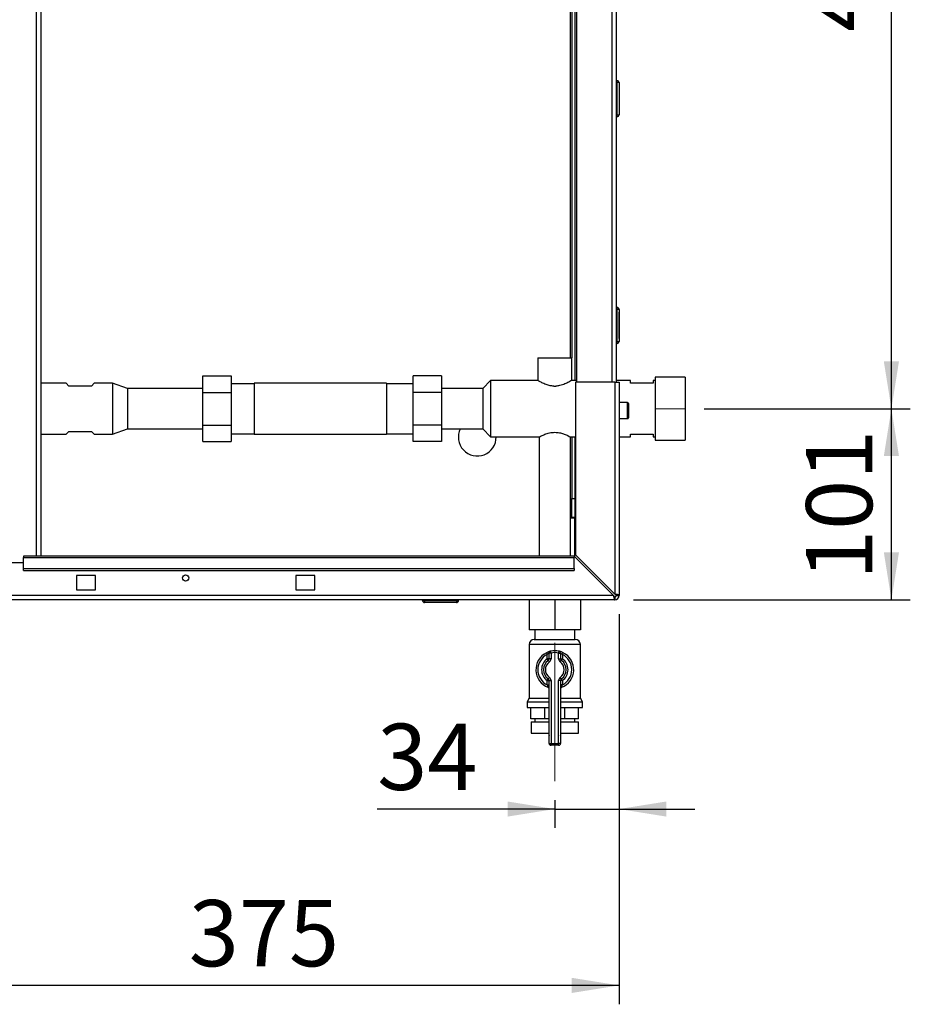
# Paper-space layout 'Blatt2' of a CAD drawing. Units: millimetres. Extents: x 0 to 4200, y 0 to 2970.
# Drawn here: x 1091 to 1562, y 1316 to 1837 of the extents above; entities that cross this region are included whole.
import ezdxf

# ---------------------------------------------------------------- set-up
doc = ezdxf.new("R2010")
doc.units = ezdxf.units.MM
doc.linetypes.add('SLD-Durchgehend', pattern=[0])
doc.linetypes.add('SLD-Punktstrich', pattern=[19.05, 15.24, -1.27, 1.27, -1.27])
doc.layers.add('SLD-0', color=7, linetype='SLD-Durchgehend', lineweight=30)
doc.styles.add('SLDTEXTSTYLE1', font='TXT', dxfattribs={"width": 0.605})
doc.dimstyles.new('SLDDIMSTYLE0', dxfattribs={"dimtxt": 35, "dimasz": 25, "dimexe": 0, "dimexo": 0.0625, "dimgap": 8.75, "dimtad": 1, "dimdec": 1, "dimrnd": 1e-09, "dimzin": 12, "dimdsep": 46, "dimtxsty": 'SLDTEXTSTYLE1', "dimsah": 1, "dimcen": 0.09, "dimadec": 0, "dimazin": 3, "dimtfac": 1, "dimtdec": 1, "dimtofl": 0, "dimtmove": 0, "dimatfit": 3, "dimfxl": 1, "dimfrac": 2, "dimtolj": 1, "dimtzin": 12, "dimarcsym": 0})
doc.dimstyles.new('SLDDIMSTYLE3', dxfattribs={"dimtxt": 35, "dimasz": 25, "dimexe": 0, "dimexo": 0.0625, "dimgap": 8.75, "dimtad": 1, "dimdec": 1, "dimrnd": 1e-09, "dimzin": 12, "dimdsep": 46, "dimtxsty": 'SLDTEXTSTYLE1', "dimsah": 1, "dimcen": 0.09, "dimadec": 0, "dimazin": 3, "dimtfac": 1, "dimtdec": 1, "dimtmove": 0, "dimatfit": 0, "dimfxl": 1, "dimfrac": 2, "dimtolj": 1, "dimtzin": 12, "dimarcsym": 0})

# ---------------------------------------------------------------- blocks, each defined once
blk = doc.blocks.new('_D_6')
at = {"ltscale": 10}
for p, q in [((1407.77, 1522.67), (1407.77, 1316.41)), ((1032.77, 1401.53), (1032.77, 1316.41)), ((1407.77, 1326.41), (1032.77, 1326.41))]:
    blk.add_line(p, q, dxfattribs=at)
for points in [[(1032.77, 1326.41), (1057.77, 1322.41), (1057.77, 1330.41)], [(1407.77, 1326.41), (1382.77, 1330.41), (1382.77, 1322.41)]]:
    blk.add_solid(points, dxfattribs=at)
at = {"ltscale": 10, "insert": (1180.16, 1371.53), "char_height": 35, "attachment_point": 1, "style": 'SLDTEXTSTYLE1'}
blk.add_mtext('375', dxfattribs=at)
blk = doc.blocks.new('_D_7')
at = {"ltscale": 10}
for p, q in [((1407.77, 1522.67), (1407.77, 1409.67)), ((1373.77, 1424.37), (1373.77, 1409.67)), ((1373.77, 1419.67), (1279.83, 1419.67)), ((1373.77, 1419.67), (1407.77, 1419.67)), ((1407.77, 1419.67), (1447.77, 1419.67))]:
    blk.add_line(p, q, dxfattribs=at)
for points in [[(1373.77, 1419.67), (1348.77, 1423.67), (1348.77, 1415.67)], [(1407.77, 1419.67), (1432.77, 1415.67), (1432.77, 1423.67)]]:
    blk.add_solid(points, dxfattribs=at)
at = {"ltscale": 10, "insert": (1279.83, 1464.79), "char_height": 35, "attachment_point": 1, "style": 'SLDTEXTSTYLE1'}
blk.add_mtext('34', dxfattribs=at)
blk = doc.blocks.new('_D_8')
at = {"ltscale": 10}
for p, q in [((1452.72, 1631.37), (1561.79, 1631.37)), ((1551.79, 1530.37), (1551.79, 1631.37)), ((1415.47, 1530.37), (1561.79, 1530.37))]:
    blk.add_line(p, q, dxfattribs=at)
for points in [[(1551.79, 1631.37), (1547.79, 1606.37), (1555.79, 1606.37)], [(1551.79, 1530.37), (1555.79, 1555.37), (1547.79, 1555.37)]]:
    blk.add_solid(points, dxfattribs=at)
at = {"ltscale": 10, "insert": (1506.67, 1540.77), "char_height": 35, "attachment_point": 1, "rotation": 90, "style": 'SLDTEXTSTYLE1'}
blk.add_mtext('101', dxfattribs=at)
blk = doc.blocks.new('_D_9')
at = {"ltscale": 10}
for p, q in [((1452.6, 2110.37), (1561.79, 2110.37)), ((1551.79, 1631.37), (1551.79, 2110.37)), ((1452.72, 1631.37), (1561.79, 1631.37))]:
    blk.add_line(p, q, dxfattribs=at)
for points in [[(1551.79, 2110.37), (1547.79, 2085.37), (1555.79, 2085.37)], [(1551.79, 1631.37), (1555.79, 1656.37), (1547.79, 1656.37)]]:
    blk.add_solid(points, dxfattribs=at)
at = {"ltscale": 10, "insert": (1506.67, 1830.77), "char_height": 35, "attachment_point": 1, "rotation": 90, "style": 'SLDTEXTSTYLE1'}
blk.add_mtext('479', dxfattribs=at)

psp = doc.layouts.new('Blatt2')

# ---------------------------------------------------------------- linework, layer by layer
at = {"color": 7, "linetype": 'SLD-Durchgehend', "ltscale": 10}
for p, q in [((1407.77, 1682.42), (1407.77, 1681.12)), ((1407.77, 1681.42), (1407.77, 1682.42)), ((1407.77, 1682.42), (1407.77, 1681.87)), ((1407.77, 1681.42), (1407.77, 1681.74)), ((1407.77, 1680.42), (1407.77, 1668.42)), ((1407.77, 1672.92), (1407.77, 1680.42)), ((1407.77, 1680.22), (1407.77, 1668.62)), ((1407.77, 1680.22), (1407.77, 1672.5)), ((1407.77, 1668.42), (1407.77, 1675.42)), ((1407.77, 1675.42), (1407.77, 1672.92)), ((1407.77, 1672.92), (1407.77, 1675.42)), ((1407.77, 1675.42), (1407.77, 1672.92)), ((1407.77, 1672.92), (1407.77, 1675.42)), ((1407.77, 1675.42), (1407.77, 1672.92)), ((1407.77, 1674.99), (1407.77, 1672.49)), ((1407.77, 1672.49), (1407.77, 1674.99)), ((1407.77, 1674.99), (1407.77, 1672.49)), ((1407.77, 1672.49), (1407.77, 1674.99)), ((1407.77, 1674.99), (1407.77, 1672.5)), ((1407.77, 1668.62), (1407.77, 1674.99))]:
    psp.add_line(p, q, dxfattribs=at)
at = {"color": 7, "linetype": 'SLD-Punktstrich', "ltscale": 10}
for p, q in [((1407.77, 1681.42), (1407.77, 1682.42)), ((1407.77, 1680.42), (1407.77, 1681.42)), ((1407.77, 1680.42), (1407.77, 1668.42))]:
    psp.add_line(p, q, dxfattribs=at)
at = {"linetype": 'SLD-Punktstrich', "lineweight": 0, "ltscale": 10}
for p, q in [((1442.72, 1631.37), (1427.33, 1631.37)), ((1373.77, 1434.37), (1373.77, 1507.63))]:
    psp.add_line(p, q, dxfattribs=at)
at = {"layer": 'SLD-0', "ltscale": 10}
for p, q in [((1099.72, 1553.37), (1099.72, 2307.37)), ((1102.02, 1553.37), (1102.02, 2307.37)), ((1385.27, 2095.37), (1385.27, 1645.37)), ((1403.97, 2095.37), (1403.97, 1645.37)), ((1406.27, 2095.37), (1406.27, 1645.37)), ((1381.97, 2082.37), (1381.97, 1658.32)), ((1382.77, 2082.37), (1382.77, 1658.32)), ((1384.27, 2082.37), (1384.27, 1646.32)), ((1406.77, 1804.82), (1406.27, 1804.82)), ((1406.77, 1803.82), (1406.27, 1803.82)), ((1406.77, 1803.82), (1406.77, 1804.82)), ((1406.77, 1786.82), (1406.77, 1803.82)), ((1407.77, 1803.82), (1406.77, 1803.82)), ((1407.77, 1803.82), (1407.77, 1786.82)), ((1406.77, 1786.82), (1406.27, 1786.82)), ((1406.77, 1786.82), (1407.77, 1786.82)), ((1406.77, 1785.82), (1406.77, 1786.82)), ((1406.77, 1785.82), (1406.27, 1785.82)), ((1406.77, 1684.92), (1406.27, 1684.92)), ((1406.77, 1683.92), (1406.27, 1683.92)), ((1406.77, 1683.92), (1406.77, 1684.92)), ((1406.77, 1666.92), (1406.77, 1683.92)), ((1407.77, 1683.92), (1406.77, 1683.92)), ((1407.77, 1683.92), (1407.77, 1666.92)), ((1406.77, 1666.92), (1406.27, 1666.92)), ((1406.77, 1666.92), (1407.77, 1666.92)), ((1406.77, 1665.92), (1406.77, 1666.92)), ((1406.77, 1665.92), (1406.27, 1665.92)), ((1364.77, 1658.32), (1364.77, 1646.31)), ((1364.77, 1658.32), (1382.77, 1658.32)), ((1382.77, 1646.29), (1382.77, 1658.32)), ((1187.67, 1648.69), (1202.67, 1648.69)), ((1187.67, 1640.03), (1187.67, 1648.69)), ((1202.67, 1648.69), (1202.67, 1640.03)), ((1313.77, 1648.69), (1298.77, 1648.69)), ((1298.77, 1640.03), (1298.77, 1648.69)), ((1313.77, 1648.69), (1313.77, 1640.03)), ((1339.77, 1646.32), (1335.77, 1642.02)), ((1364.78, 1646.32), (1339.77, 1646.32)), ((1339.77, 1646.32), (1339.77, 1616.42)), ((1385.27, 1646.32), (1382.72, 1646.32)), ((1413.77, 1646.32), (1406.27, 1646.32)), ((1413.77, 1644.87), (1413.77, 1646.32)), ((1426.77, 1646.32), (1425.77, 1646.32)), ((1425.77, 1646.32), (1425.77, 1644.87)), ((1442.77, 1648.05), (1426.77, 1648.05)), ((1426.77, 1648.05), (1426.77, 1614.7)), ((1442.77, 1648.05), (1442.77, 1614.7)), ((1115.32, 1644.82), (1102.02, 1644.82)), ((1116.77, 1643.37), (1115.32, 1644.82)), ((1128.77, 1643.37), (1116.77, 1643.37)), ((1130.22, 1644.82), (1128.77, 1643.37)), ((1139.77, 1644.82), (1130.22, 1644.82)), ((1147.77, 1642.02), (1139.77, 1644.82)), ((1139.77, 1644.82), (1139.77, 1617.92)), ((1187.67, 1642.02), (1147.77, 1642.02)), ((1147.77, 1642.02), (1147.77, 1620.72)), ((1214.77, 1644.59), (1202.67, 1644.59)), ((1284.77, 1644.82), (1214.77, 1644.82)), ((1214.77, 1644.82), (1214.77, 1617.92)), ((1284.77, 1644.82), (1284.77, 1617.92)), ((1298.77, 1644.59), (1284.77, 1644.59)), ((1335.77, 1642.02), (1313.77, 1642.02)), ((1335.77, 1642.02), (1335.77, 1620.72)), ((1373.22, 1643.32), (1374.31, 1643.32)), ((1405.47, 1645.37), (1384.77, 1645.37)), ((1384.77, 1645.37), (1384.77, 1554.08)), ((1405.47, 1645.37), (1405.47, 1533.38)), ((1405.47, 1645.37), (1407.77, 1645.37)), ((1407.77, 1645.37), (1407.77, 1532.67)), ((1425.77, 1644.87), (1413.77, 1644.87)), ((1187.67, 1622.71), (1187.67, 1640.03)), ((1187.67, 1640.03), (1202.67, 1640.03)), ((1202.67, 1640.03), (1202.67, 1622.71)), ((1298.77, 1622.71), (1298.77, 1640.03)), ((1313.77, 1640.03), (1298.77, 1640.03)), ((1313.77, 1640.03), (1313.77, 1622.71)), ((1412.27, 1634.62), (1407.77, 1634.62)), ((1412.27, 1626.12), (1412.27, 1634.62)), ((1412.77, 1634.12), (1412.77, 1626.62)), ((1407.77, 1626.12), (1412.27, 1626.12)), ((1115.32, 1617.92), (1116.77, 1619.37)), ((1116.77, 1619.37), (1128.77, 1619.37)), ((1128.77, 1619.37), (1130.22, 1617.92)), ((1139.77, 1617.92), (1147.77, 1620.72)), ((1147.77, 1620.72), (1187.67, 1620.72)), ((1187.67, 1622.71), (1202.67, 1622.71)), ((1187.67, 1614.05), (1187.67, 1622.71)), ((1202.67, 1622.71), (1202.67, 1614.05)), ((1298.77, 1614.05), (1298.77, 1622.71)), ((1313.77, 1622.71), (1298.77, 1622.71)), ((1313.77, 1622.71), (1313.77, 1614.05)), ((1313.77, 1620.72), (1335.77, 1620.72)), ((1335.77, 1620.72), (1339.77, 1616.42)), ((1102.02, 1617.92), (1115.32, 1617.92)), ((1130.22, 1617.92), (1139.77, 1617.92)), ((1202.67, 1618.15), (1214.77, 1618.15)), ((1214.77, 1617.92), (1284.77, 1617.92)), ((1284.77, 1618.15), (1298.77, 1618.15)), ((1339.77, 1616.42), (1365.57, 1616.42)), ((1365.52, 1616.45), (1365.52, 1553.37)), ((1381.92, 1616.42), (1384.77, 1616.42)), ((1382.02, 1553.37), (1382.02, 1616.47)), ((1382.77, 1616.42), (1382.77, 1583.87)), ((1384.27, 1616.42), (1384.27, 1583.87)), ((1407.77, 1616.42), (1413.77, 1616.42)), ((1413.77, 1616.42), (1413.77, 1617.87)), ((1413.77, 1617.87), (1425.77, 1617.87)), ((1425.77, 1617.87), (1425.77, 1616.42)), ((1425.77, 1616.42), (1426.77, 1616.42)), ((1426.77, 1614.7), (1442.77, 1614.7)), ((1187.67, 1614.05), (1202.67, 1614.05)), ((1313.77, 1614.05), (1298.77, 1614.05)), ((1382.77, 1583.87), (1384.27, 1583.87)), ((1382.77, 1573.87), (1382.77, 1583.87)), ((1384.27, 1583.87), (1384.27, 1573.87)), ((1382.02, 1573.87), (1382.77, 1573.87)), ((1382.02, 1573.72), (1384.27, 1573.72)), ((1384.27, 1573.87), (1382.77, 1573.87)), ((1384.27, 1553.16), (1384.27, 1573.72)), ((1384.06, 1553.37), (1092.77, 1553.37)), ((1092.77, 1553.37), (1092.77, 1552.7)), ((1092.77, 1552.7), (1384.06, 1552.7)), ((1092.77, 1546.9), (1092.77, 1552.7)), ((1384.06, 1553.37), (1384.06, 1552.7)), ((1384.06, 1553.37), (1404.76, 1532.67)), ((1384.06, 1546.9), (1384.06, 1552.7)), ((1405.47, 1533.38), (1384.77, 1554.08)), ((1092.77, 1549.87), (1062.77, 1549.87)), ((1092.77, 1546.9), (1384.06, 1546.9)), ((1092.77, 1545.84), (1092.77, 1546.9)), ((1384.06, 1546.9), (1384.06, 1545.84)), ((1092.77, 1545.84), (1384.06, 1545.84)), ((1130.77, 1543.12), (1120.77, 1543.12)), ((1120.77, 1543.12), (1120.77, 1535.62)), ((1130.77, 1535.62), (1130.77, 1543.12)), ((1246.77, 1543.12), (1236.77, 1543.12)), ((1236.77, 1543.12), (1236.77, 1535.62)), ((1246.77, 1535.62), (1246.77, 1543.12)), ((1404.76, 1532.67), (860.77, 1532.67)), ((1120.77, 1535.62), (1130.77, 1535.62)), ((1236.77, 1535.62), (1246.77, 1535.62)), ((1405.47, 1531.87), (1405.47, 1530.37)), ((1406.27, 1532.67), (1407.77, 1532.67)), ((1405.47, 1530.37), (860.07, 1530.37)), ((1303.82, 1529.87), (1303.82, 1530.37)), ((1303.82, 1529.87), (1304.82, 1529.87)), ((1304.82, 1529.87), (1304.82, 1530.37)), ((1304.82, 1529.87), (1304.82, 1528.87)), ((1304.82, 1529.87), (1321.82, 1529.87)), ((1321.82, 1528.87), (1304.82, 1528.87)), ((1321.82, 1529.87), (1321.82, 1530.37)), ((1321.82, 1529.87), (1321.82, 1528.87)), ((1321.82, 1529.87), (1322.82, 1529.87)), ((1322.82, 1529.87), (1322.82, 1530.37)), ((1360.27, 1530.37), (1360.27, 1514.37)), ((1373.77, 1530.37), (1373.77, 1514.37)), ((1387.27, 1530.37), (1387.27, 1514.37)), ((1373.77, 1514.37), (1360.27, 1514.37)), ((1363.12, 1514.37), (1363.12, 1509.37)), ((1387.27, 1514.37), (1373.77, 1514.37)), ((1384.42, 1509.37), (1384.42, 1514.37)), ((1360.27, 1506.73), (1360.27, 1478.36)), ((1387.27, 1506.73), (1360.27, 1506.73)), ((1362.91, 1509.37), (1384.62, 1509.37)), ((1387.27, 1478.36), (1387.27, 1506.73)), ((1369.32, 1502.33), (1369.77, 1501.43)), ((1369.77, 1499.12), (1369.77, 1501.43)), ((1370.77, 1499.12), (1370.77, 1502.15)), ((1371.77, 1502.15), (1370.77, 1502.15)), ((1371.77, 1502.15), (1371.54, 1503.12)), ((1371.77, 1502.15), (1371.77, 1499.12)), ((1375.77, 1502.15), (1375.99, 1503.12)), ((1375.77, 1499.12), (1375.77, 1502.15)), ((1375.77, 1502.15), (1376.77, 1502.15)), ((1376.77, 1502.15), (1376.77, 1499.12)), ((1377.77, 1501.43), (1378.21, 1502.33)), ((1377.77, 1501.43), (1377.77, 1499.12)), ((1370.77, 1499.12), (1369.77, 1499.12)), ((1370.34, 1498.3), (1369.77, 1499.12)), ((1370.34, 1498.3), (1370.91, 1497.47)), ((1371.77, 1499.12), (1370.77, 1499.12)), ((1375.77, 1499.12), (1376.77, 1499.12)), ((1376.62, 1497.47), (1377.19, 1498.3)), ((1376.77, 1499.12), (1377.77, 1499.12)), ((1377.19, 1498.3), (1377.77, 1499.12)), ((1370.91, 1489.27), (1370.34, 1488.45)), ((1377.19, 1488.45), (1376.62, 1489.27)), ((1369.77, 1487.63), (1370.34, 1488.45)), ((1369.77, 1485.31), (1369.77, 1487.63)), ((1369.77, 1487.63), (1370.77, 1487.63)), ((1369.77, 1485.31), (1370.77, 1485.31)), ((1370.77, 1454.37), (1370.77, 1487.63)), ((1370.77, 1487.63), (1371.77, 1487.63)), ((1371.77, 1487.63), (1371.77, 1454.37)), ((1375.77, 1454.37), (1375.77, 1487.63)), ((1376.77, 1487.63), (1375.77, 1487.63)), ((1376.77, 1487.63), (1376.77, 1454.37)), ((1377.77, 1487.63), (1376.77, 1487.63)), ((1377.77, 1485.31), (1376.77, 1485.31)), ((1377.77, 1487.63), (1377.19, 1488.45)), ((1377.77, 1487.63), (1377.77, 1485.31)), ((1360.27, 1478.36), (1359.12, 1476.37)), ((1359.12, 1476.37), (1359.12, 1473.37)), ((1359.12, 1476.37), (1370.77, 1476.37)), ((1360.27, 1478.36), (1370.77, 1478.36)), ((1376.77, 1478.36), (1387.27, 1478.36)), ((1376.77, 1476.37), (1388.42, 1476.37)), ((1388.42, 1476.37), (1387.27, 1478.36)), ((1388.42, 1473.37), (1388.42, 1476.37)), ((1359.12, 1473.37), (1370.77, 1473.37)), ((1361.16, 1467.37), (1361.16, 1473.37)), ((1368.54, 1467.37), (1368.54, 1473.37)), ((1376.77, 1473.37), (1388.42, 1473.37)), ((1378.99, 1467.37), (1378.99, 1473.37)), ((1386.38, 1467.37), (1386.38, 1473.37)), ((1368.54, 1467.37), (1361.16, 1467.37)), ((1361.27, 1465.87), (1361.27, 1459.87)), ((1361.27, 1465.87), (1370.77, 1465.87)), ((1363.12, 1467.37), (1363.12, 1465.87)), ((1370.77, 1467.37), (1368.54, 1467.37)), ((1378.99, 1467.37), (1376.77, 1467.37)), ((1376.77, 1465.87), (1386.27, 1465.87)), ((1386.38, 1467.37), (1378.99, 1467.37)), ((1384.42, 1465.87), (1384.42, 1467.37)), ((1386.27, 1459.87), (1386.27, 1465.87)), ((1361.27, 1459.87), (1370.77, 1459.87)), ((1370.49, 1459.87), (1370.49, 1459.86)), ((1370.49, 1459.86), (1370.77, 1459.86)), ((1376.77, 1459.87), (1386.27, 1459.87)), ((1376.77, 1459.86), (1377.05, 1459.86)), ((1377.05, 1459.86), (1377.05, 1459.87)), ((1370.77, 1454.37), (1371.77, 1454.37)), ((1371.77, 1453.37), (1371.77, 1454.37)), ((1371.77, 1454.37), (1375.77, 1454.37)), ((1375.77, 1453.37), (1371.77, 1453.37)), ((1375.77, 1453.37), (1375.77, 1454.37)), ((1376.77, 1454.37), (1375.77, 1454.37))]:
    psp.add_line(p, q, dxfattribs=at)
at = {"layer": 'SLD-0', "ltscale": 100}
psp.add_circle((1178.52, 1541.87), 1.7, dxfattribs=at)
for centre, radius, start, end in [((1406.77, 1803.82), 1, 0, 90), ((1406.77, 1786.82), 1, 270, 0), ((1406.77, 1683.92), 1, 0, 90), ((1406.77, 1666.92), 1, 270, 0), ((1412.27, 1634.12), 0.5, 0, 90), ((1412.27, 1626.62), 0.5, 270, 0), ((1332.77, 1616.37), 10, 154.2147, 0.2865), ((1405.47, 1532.67), 2.3, 270, 0), ((1405.47, 1532.67), 0.8, 270, 0), ((1304.82, 1529.87), 1, 180, 270), ((1321.82, 1529.87), 1, 270, 0), ((1362.91, 1506.73), 2.65, 90, 180), ((1384.62, 1506.73), 2.65, 0, 90), ((1373.77, 1493.37), 10, 116.3878, 248.6763), ((1373.77, 1493.37), 9, 116.3878, 243.6122), ((1371.77, 1502.15), 1, 102.8396, 180), ((1373.77, 1493.37), 10, 77.1604, 102.8396), ((1373.77, 1493.37), 9, 77.1604, 102.8396), ((1375.77, 1502.15), 1, 0, 77.1604), ((1373.77, 1493.37), 10, 291.3237, 63.6122), ((1373.77, 1493.37), 9, 296.3878, 63.6122), ((1373.77, 1493.37), 7, 124.8499, 235.1501), ((1373.77, 1493.37), 6, 124.8499, 235.1501), ((1373.77, 1493.37), 5, 124.8499, 235.1501), ((1369.77, 1499.12), 1, 304.8499, 0), ((1369.77, 1499.12), 2, 304.8499, 0), ((1377.77, 1499.12), 2, 180, 235.1501), ((1373.77, 1493.37), 5, 304.8499, 55.1501), ((1377.77, 1499.12), 1, 180, 235.1501), ((1373.77, 1493.37), 6, 304.8499, 55.1501), ((1373.77, 1493.37), 7, 304.8499, 55.1501), ((1369.77, 1487.63), 2, 0, 55.1501), ((1377.77, 1487.63), 2, 124.8499, 180), ((1369.77, 1483.12), 1, 0, 68.6763), ((1369.77, 1487.63), 1, 0, 55.1501), ((1377.77, 1487.63), 1, 124.8499, 180), ((1377.77, 1483.12), 1, 111.3237, 180), ((1373.49, 1459.86), 3, 180, 204.9637), ((1374.05, 1459.86), 3, 335.0363, 0), ((1371.77, 1454.37), 1, 180, 270), ((1375.77, 1454.37), 1, 270, 360)]:
    psp.add_arc(centre, radius, start, end, dxfattribs=at)
at = {"layer": 'SLD-0', "ltscale": 10}
for points, knots in [([(1373.22, 1643.32), (1372.58, 1643.38), (1371.12, 1643.52), (1368.92, 1644.2), (1366.76, 1645.18), (1365.26, 1646.02), (1364.63, 1646.4), (1364.78, 1646.31), (1364.78, 1646.31)], [0, 0, 0, 0, 0.138208, 0.317661, 0.529717, 0.769531, 0.991774, 1, 1, 1, 1]), ([(1382.72, 1646.29), (1382.73, 1646.3), (1382.88, 1646.39), (1382.34, 1646.07), (1381.17, 1645.4), (1379.52, 1644.59), (1377.8, 1643.95), (1376.19, 1643.5), (1374.97, 1643.38), (1374.31, 1643.32)], [0, 0, 0, 0, 0.022981, 0.212713, 0.403667, 0.617676, 0.735565, 0.857357, 1, 1, 1, 1]), ([(1365.57, 1616.45), (1365.55, 1616.44), (1365.42, 1616.37), (1365.94, 1616.66), (1367.09, 1617.25), (1369.03, 1618.09), (1371.58, 1618.82), (1374.35, 1618.98), (1376.82, 1618.6), (1378.99, 1617.9), (1380.79, 1617.08), (1381.91, 1616.48), (1381.92, 1616.48), (1381.92, 1616.47)], [0, 0, 0, 0, 0.014907, 0.10838, 0.202922, 0.307762, 0.421756, 0.526358, 0.615723, 0.708934, 0.817024, 0.930527, 1, 1, 1, 1]), ([(1404.76, 1532.67), (1404.78, 1532.55), (1404.83, 1532.29), (1404.91, 1531.92), (1404.98, 1531.59), (1405.03, 1531.37), (1405.06, 1531.24), (1405.09, 1531.14), (1405.12, 1531.02), (1405.16, 1530.89), (1405.19, 1530.79), (1405.22, 1530.72), (1405.24, 1530.65), (1405.27, 1530.58), (1405.31, 1530.5), (1405.34, 1530.45), (1405.38, 1530.41), (1405.42, 1530.38), (1405.45, 1530.37), (1405.47, 1530.37)], [0, 0, 0, 0, 0.10346, 0.20896, 0.317161, 0.399885, 0.427778, 0.454643, 0.508593, 0.563318, 0.618835, 0.646728, 0.673593, 0.727544, 0.782268, 0.837786, 0.865679, 0.932569, 1, 1, 1, 1]), ([(1404.76, 1532.67), (1404.78, 1532.64), (1404.81, 1532.58), (1404.86, 1532.5), (1404.91, 1532.41), (1404.96, 1532.33), (1405, 1532.26), (1405.05, 1532.19), (1405.09, 1532.13), (1405.13, 1532.08), (1405.18, 1532.03), (1405.22, 1531.99), (1405.26, 1531.95), (1405.32, 1531.91), (1405.39, 1531.88), (1405.44, 1531.87), (1405.47, 1531.87)], [0, 0, 0, 0, 0.0694632, 0.1395636, 0.2117009, 0.2845528, 0.3451635, 0.4061959, 0.4685554, 0.5313746, 0.5919652, 0.6534201, 0.7153148, 0.7781116, 0.8880943, 1, 1, 1, 1]), ([(1407.77, 1532.67), (1407.74, 1532.72), (1407.69, 1532.82), (1407.3, 1532.97), (1406.7, 1533.13), (1406.05, 1533.26), (1405.63, 1533.35), (1405.47, 1533.38)], [0, 0, 0, 0, 0.209052, 0.427821, 0.6465923, 0.8653635, 1, 1, 1, 1]), ([(1406.27, 1532.67), (1406.25, 1532.74), (1406.22, 1532.86), (1406.02, 1533.05), (1405.76, 1533.22), (1405.56, 1533.33), (1405.47, 1533.38)], [0, 0, 0, 0, 0.284155, 0.530993, 0.777748, 1, 1, 1, 1]), ([(1371.54, 1503.12), (1371.54, 1503.12), (1371.51, 1503.11), (1371.27, 1503.06), (1370.76, 1502.92), (1370.07, 1502.68), (1369.57, 1502.45), (1369.32, 1502.33)], [0, 0, 0, 0, 0.112377, 0.308714, 0.521242, 0.75862, 1, 1, 1, 1]), ([(1370.77, 1502.15), (1370.76, 1502.14), (1370.75, 1502.14), (1370.64, 1502.09), (1370.41, 1501.96), (1370.09, 1501.74), (1369.88, 1501.54), (1369.77, 1501.43)], [0, 0, 0, 0, 0.10897, 0.298677, 0.504636, 0.742531, 1, 1, 1, 1]), ([(1378.21, 1502.33), (1378.01, 1502.42), (1377.58, 1502.62), (1376.96, 1502.85), (1376.43, 1503.01), (1376.06, 1503.11), (1376.01, 1503.12), (1375.99, 1503.12)], [0, 0, 0, 0, 0.195164, 0.408476, 0.612013, 0.808281, 1, 1, 1, 1]), ([(1376.77, 1502.15), (1376.78, 1502.14), (1376.8, 1502.13), (1376.97, 1502.05), (1377.21, 1501.9), (1377.49, 1501.69), (1377.68, 1501.52), (1377.77, 1501.43)], [0, 0, 0, 0, 0.185763, 0.375183, 0.573834, 0.790522, 1, 1, 1, 1]), ([(1369.77, 1485.31), (1369.82, 1485.15), (1369.91, 1484.85), (1370.03, 1484.45), (1370.1, 1484.18), (1370.13, 1484.07), (1370.13, 1484.06), (1370.13, 1484.06)], [0, 0, 0, 0, 0.268904, 0.520613, 0.737485, 0.926233, 1, 1, 1, 1]), ([(1370.15, 1484.05), (1370.14, 1484.05), (1370.13, 1484.06), (1370.13, 1484.06), (1370.13, 1484.06), (1370.13, 1484.06)], [0, 0, 0, 0, 0.355442, 0.985212, 1, 1, 1, 1]), ([(1377.4, 1484.06), (1377.41, 1484.07), (1377.41, 1484.09), (1377.46, 1484.28), (1377.54, 1484.56), (1377.64, 1484.92), (1377.72, 1485.18), (1377.77, 1485.31)], [0, 0, 0, 0, 0.175505, 0.356691, 0.552734, 0.775018, 1, 1, 1, 1])]:
    psp.add_open_spline(points, degree=3, knots=knots, dxfattribs=at)

# ---------------------------------------------------------------- dimensions: what is measured, and where the dimension line sits
at = {"ltscale": 10}
for base, p1, p2, picture, middle in [((1551.79, 2110.37), (1442.72, 1631.37), (1442.6, 2110.37), '_D_9', (1551.79, 1870.87)), ((1551.79, 1631.37), (1405.47, 1530.37), (1442.72, 1631.37), '_D_8', (1551.79, 1580.87))]:
    dim = psp.add_linear_dim(base=base, p1=p1, p2=p2, angle=90, dimstyle='SLDDIMSTYLE0', dxfattribs=at)
    dim.commit()
    dim.dimension.update_dxf_attribs({"geometry": picture, "text_midpoint": middle, "dimtype": 160})
for base, p1, p2, dimstyle, picture, middle in [((1032.77, 1326.41), (1407.77, 1532.67), (1032.77, 1411.53), 'SLDDIMSTYLE0', '_D_6', (1220.27, 1326.41)), ((1407.77, 1419.67), (1373.77, 1434.37), (1407.77, 1532.67), 'SLDDIMSTYLE3', '_D_7', (1306.57, 1419.67))]:
    dim = psp.add_linear_dim(base=base, p1=p1, p2=p2, dimstyle=dimstyle, dxfattribs=at)
    dim.commit()
    dim.dimension.update_dxf_attribs({"geometry": picture, "text_midpoint": middle, "dimtype": 160})

doc.saveas('drawing.dxf')
